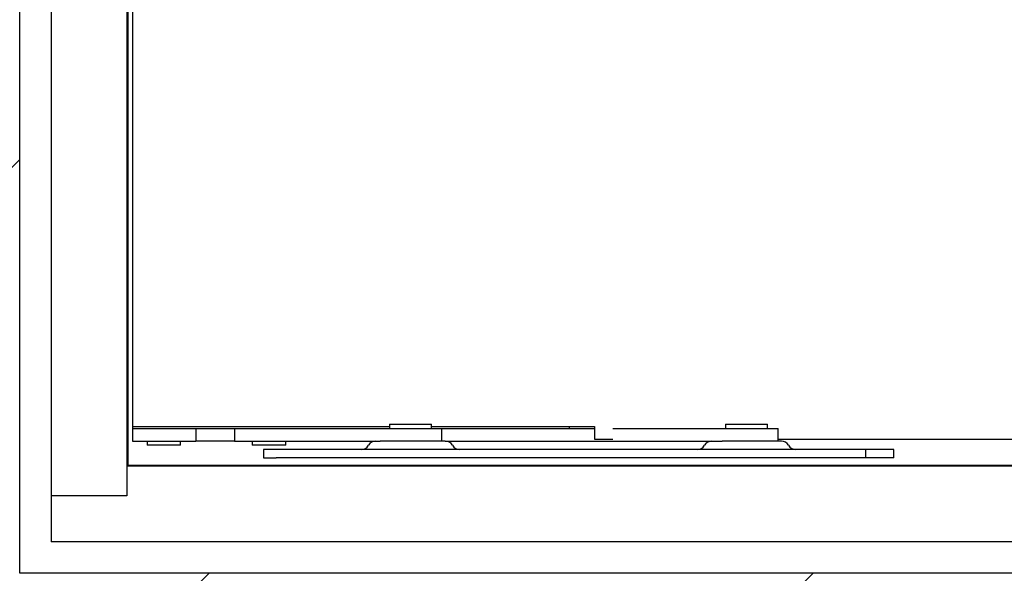
# Model space of a CAD drawing. Units: millimetres. Extents: x 5 to 415, y 5 to 293.
# Drawn here: x 301 to 310, y 233 to 239 of the extents above; entities that cross this region are included whole.
import ezdxf

# ---------------------------------------------------------------- set-up
doc = ezdxf.new("R2010")
doc.units = ezdxf.units.MM

msp = doc.modelspace()

# ---------------------------------------------------------------- hatches: boundary and pattern name
at = {"linetype": 'Continuous'}
h = msp.add_hatch(dxfattribs=at)
h.set_pattern_fill('ANSI31', scale=1.28, style=0)
h.paths.add_polyline_path([(291.4621, 224.29873), (365.8621, 224.29873), (365.8621, 270.69873), (291.4621, 270.69873)], flags=0)
h.paths.add_polyline_path([(300.6621, 261.49873), (356.6621, 261.49873), (356.6621, 233.49873), (300.6621, 233.49873)], flags=0)

# ---------------------------------------------------------------- linework, layer by layer
at = {"color": 7, "linetype": 'Continuous', "lineweight": 25}
for p, q in [((300.6621, 233.49873), (300.6621, 261.49873)), ((300.9621, 260.75873), (300.9621, 234.23873)), ((301.6821, 260.75873), (301.6821, 234.23873)), ((301.6941, 234.51873), (301.6941, 260.47873)), ((301.73439, 260.09873), (301.73439, 234.89873)), ((301.73439, 234.89873), (301.73439, 234.87873)), ((301.73439, 234.89873), (304.1821, 234.89873)), ((304.1821, 234.91873), (304.1821, 234.87873)), ((304.1821, 234.91873), (304.43432, 234.91873)), ((304.43432, 234.91873), (304.5821, 234.91873)), ((304.5821, 234.87873), (304.5821, 234.91873)), ((304.5821, 234.89873), (306.13439, 234.89873)), ((305.89439, 234.87873), (305.89439, 234.89873)), ((306.13439, 234.89873), (306.13439, 234.77873)), ((307.3821, 234.91873), (307.3821, 234.87873)), ((307.3821, 234.91873), (307.541, 234.91873)), ((307.541, 234.91873), (307.7821, 234.91873)), ((307.7821, 234.87873), (307.7821, 234.91873)), ((301.73439, 234.87873), (301.73439, 234.75873)), ((301.73439, 234.87873), (301.97439, 234.87873)), ((301.97439, 234.87873), (302.0794, 234.87873)), ((302.0794, 234.87873), (302.33927, 234.87873)), ((302.33927, 234.87873), (302.33927, 234.75873)), ((302.33927, 234.87873), (302.70583, 234.87873)), ((302.70583, 234.87873), (302.70583, 234.75873)), ((302.70583, 234.87873), (304.20834, 234.87873)), ((304.20834, 234.87873), (304.6821, 234.87873)), ((304.6821, 234.75873), (304.6821, 234.87873)), ((304.6821, 234.87873), (306.13439, 234.87873)), ((306.30712, 234.87873), (307.47879, 234.87873)), ((307.47879, 234.87873), (307.8821, 234.87873)), ((307.8821, 234.75873), (307.8821, 234.87873)), ((301.73439, 234.75873), (301.86063, 234.75873)), ((301.86063, 234.75873), (302.33927, 234.75873)), ((301.87439, 234.75873), (301.87439, 234.71873)), ((301.87655, 234.71873), (301.87439, 234.71873)), ((302.19439, 234.71873), (301.87655, 234.71873)), ((302.19439, 234.71873), (302.19439, 234.75873)), ((302.70583, 234.75873), (302.33927, 234.75873)), ((302.70583, 234.75873), (304.09519, 234.75873)), ((302.87439, 234.75873), (302.87439, 234.71873)), ((303.19439, 234.71873), (302.87439, 234.71873)), ((303.19439, 234.71873), (303.19439, 234.75873)), ((304.71266, 234.75873), (304.09519, 234.75873)), ((304.71266, 234.75873), (307.34848, 234.75873)), ((306.13439, 234.77873), (306.30712, 234.77873)), ((307.91266, 234.75873), (307.34848, 234.75873)), ((307.8821, 234.77873), (328.35571, 234.77873)), ((302.9821, 234.67873), (302.9821, 234.59873)), ((303.1021, 234.67873), (302.9821, 234.67873)), ((308.71377, 234.67873), (303.1021, 234.67873)), ((308.71377, 234.67873), (308.71377, 234.59873)), ((308.9821, 234.67873), (308.71377, 234.67873)), ((308.9821, 234.59873), (308.9821, 234.67873)), ((301.6821, 234.53073), (327.49739, 234.53073)), ((301.6821, 234.51873), (301.6821, 234.23873)), ((355.6421, 234.51873), (301.6821, 234.51873)), ((302.9821, 234.59873), (303.1021, 234.59873)), ((308.71377, 234.59873), (303.1021, 234.59873)), ((308.9821, 234.59873), (308.71377, 234.59873)), ((300.9621, 234.23873), (300.9621, 233.79873)), ((301.6821, 234.23873), (300.9621, 234.23873)), ((356.3621, 233.79873), (300.9621, 233.79873)), ((356.6621, 233.49873), (300.6621, 233.49873))]:
    msp.add_line(p, q, dxfattribs=at)
for centre, start, end in [((303.91298, 234.75873), 270, 330), ((304.05155, 234.67873), 90, 150), ((304.71266, 234.67873), 30, 90), ((304.85122, 234.75873), 210, 270), ((307.11298, 234.75873), 270, 330), ((307.25155, 234.67873), 90, 150), ((307.91266, 234.67873), 30, 90), ((308.05122, 234.75873), 210, 270)]:
    msp.add_arc(centre, 0.08, start, end, dxfattribs=at)

doc.saveas('drawing.dxf')
